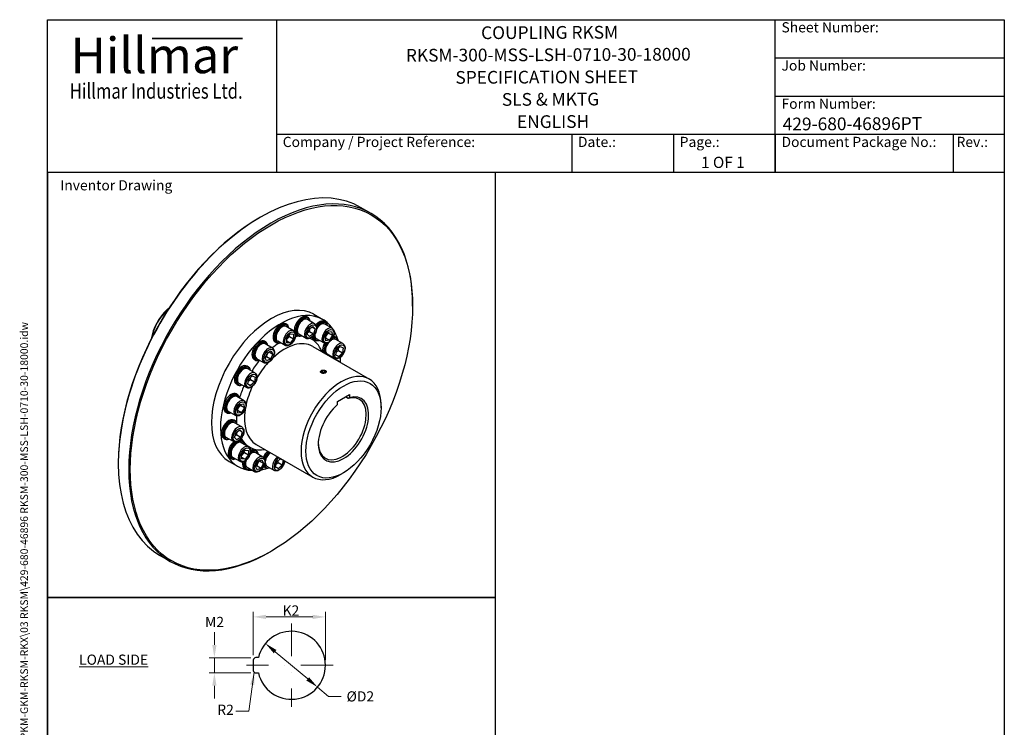
# Model space of a CAD drawing. Units: millimetres. Extents: x 140 to 1881, y 18 to 2452.
# Drawn here: x 140 to 1881, y 1202 to 2452 of the extents above; entities that cross this region are included whole.
import ezdxf
from ezdxf.enums import TextEntityAlignment as Align

# ---------------------------------------------------------------- set-up
doc = ezdxf.new("R2010")
doc.units = ezdxf.units.MM
doc.header["$LTSCALE"] = 9
doc.linetypes.add('DASHDOT2', pattern=[12.7, 6.35, -3.175, 0, -3.175])
doc.linetypes.add('LONG_DASH_DOTTED', pattern=[0.3001, 0.2362, -0.0295, 0.0049, -0.0295])
for name, color, linetype, lineweight in [('Bend Extents(Hillmar_metric)', 7, 'Continuous', 35), ('Center Mark(Hillmar_metric)', 7, 'LONG_DASH_DOTTED', 18), ('Dimensions(Hillmar_metric)', 7, 'Continuous', 13), ('Sketch Geometry(Hillmar_metric)', 7, 'Continuous', 25), ('Symbols(Hillmar_metric)', 7, 'Continuous', 18), ('Visible Edges(Hillmar_metric)', 7, 'Continuous', 25)]:
    doc.layers.add(name, color=color, linetype=linetype, lineweight=lineweight)
doc.layers.add('Visible Tangent Edges(Hillmar_Metric)', color=7, linetype='Continuous', lineweight=25, true_color=0xc0c0c0)
doc.styles.add('Hillmar_Imperial_Parts_List', font='arial.ttf')
doc.styles.add('Hillmar_metric_Dimensions', font='arial.ttf')
doc.styles.add('Hillmar_metric_Logo', font='timesbd.ttf')
doc.styles.add('Hillmar_metric_parts_list', font='arial.ttf')
doc.styles.add('Hillmar_metric_title_block', font='arial.ttf')
doc.styles.add('Text Style48', font='arial.ttf')
doc.styles.add('Text Style95', font='arial.ttf')
doc.styles.add('Text Style96', font='arialbd.ttf')
doc.dimstyles.new('DEFAULT-ISO-Method 1b-Hillmar_metric', dxfattribs={"dimscale": 9, "dimtxt": 2, "dimasz": 2.5, "dimexe": 1, "dimexo": 1, "dimgap": 0.25, "dimtad": 1, "dimtih": 1, "dimtoh": 1, "dimrnd": 1e-08, "dimdsep": 46, "dimtxsty": 'Hillmar_metric_Dimensions', "dimcen": 0.09, "dimdle": 8, "dimclrd": 7, "dimclre": 7, "dimclrt": 7, "dimazin": 2, "dimtfac": 0.75, "dimtmove": 0, "dimatfit": 3, "dimfxl": 1, "dimtolj": 1, "dimlwd": 9, "dimlwe": 9, "dimarcsym": 0})
doc.dimstyles.new('DEFAULT-ISO-Method 1b-Hillmar_metric$7', dxfattribs={"dimscale": 9, "dimtxt": 2, "dimasz": 2.5, "dimexe": 1, "dimexo": 1, "dimgap": 0.25, "dimtad": 1, "dimtih": 1, "dimtoh": 1, "dimrnd": 1e-08, "dimdsep": 46, "dimtxsty": 'Hillmar_metric_Dimensions', "dimcen": 0.09, "dimdle": 8, "dimclrd": 7, "dimclre": 7, "dimclrt": 7, "dimazin": 2, "dimtfac": 0.75, "dimtmove": 0, "dimatfit": 3, "dimfxl": 1, "dimtolj": 1, "dimlwd": 15, "dimlwe": 9, "dimarcsym": 0})

# ---------------------------------------------------------------- blocks, each defined once
blk = doc.blocks.new('Borders Default Border')
at = {"layer": 'Sketch Geometry(Hillmar_metric)', "flags": 128}
blk.add_lwpolyline([(21, 12), (21, 272.4), (209, 272.4), (209, 12), (21, 12)], dxfattribs=at)
blk = doc.blocks.new('Title Blocks Hillmar_Metric')
at = {"layer": 'Bend Extents(Hillmar_metric)'}
blk.add_line((46, 267.97), (63.74, 267.97), dxfattribs=at)
at = {"layer": 'Visible Edges(Hillmar_metric)'}
for p, q in [((25.42, 241.67), (25.42, 271.67)), ((25.42, 271.67), (213.42, 271.67)), ((70.42, 271.67), (70.42, 241.67)), ((168.42, 241.67), (168.42, 271.67)), ((213.42, 271.67), (213.42, 241.67)), ((168.42, 264.17), (213.42, 264.17)), ((168.42, 256.67), (213.42, 256.67)), ((70.42, 249.17), (213.42, 249.17)), ((128.42, 249.17), (128.42, 241.67)), ((148.42, 249.17), (148.42, 241.67)), ((168.42, 249.17), (168.42, 241.67)), ((203.42, 241.67), (203.42, 249.17)), ((213.42, 241.67), (25.42, 241.67))]:
    blk.add_line(p, q, dxfattribs=at)
at = {"layer": 'Symbols(Hillmar_metric)', "color": 7}
for s, insert, char_height, width, attachment_point, style in [('  Sheet Number:', (168.42, 269.92), 2, 24.474, 4, 'Hillmar_Imperial_Parts_List'), ('\\fTimes New Roman|b1|i0;\\H7.0000;Hillmar', (46.42, 264.67), 7, 40.7951, 5, 'Hillmar_metric_Logo'), ('  Job Number:', (168.42, 262.42), 2, 25.6993, 4, 'Hillmar_Imperial_Parts_List'), ('\\fTimes New Roman|b1|i0;\\W0.80;\\H3.0000; Hillmar Industries Ltd.', (46.42, 257.67), 3, 39.1243, 5, 'Hillmar_metric_Logo'), ('  Form Number:', (168.42, 254.92), 2, 28.5371, 4, 'Hillmar_Imperial_Parts_List'), ('  Company / Project Reference:', (70.42, 247.42), 2, 44.6915, 4, 'Hillmar_Imperial_Parts_List'), ('  Date.:', (128.42, 247.42), 2, 17.1049, 4, 'Hillmar_Imperial_Parts_List'), ('  Page.:', (148.42, 247.42), 2, 13.531, 4, 'Hillmar_Imperial_Parts_List'), ('  Document Package No.:', (168.42, 247.42), 2, 33.9954, 4, 'Hillmar_Imperial_Parts_List'), (' Rev.:', (203.42, 247.42), 2, 16.4122, 4, 'Hillmar_Imperial_Parts_List')]:
    blk.add_mtext(s, dxfattribs=dict(at, insert=insert, char_height=char_height, width=width, attachment_point=attachment_point, style=style))
at = {"layer": 'Symbols(Hillmar_metric)', "color": 7, "insert": (27.92, 239.17), "char_height": 2, "attachment_point": 4, "style": 'Hillmar_metric_parts_list'}
blk.add_mtext('\\fArial|b0|i0;\\H2.0000;Inventor Drawing', dxfattribs=at)
at = {"layer": 'Symbols(Hillmar_metric)', "color": 7}
for tag, p, height, rotation, style in [('<Line1>_001', (110.62, 267.86), 2.5, 0.2344, 'Text Style96'), ('<Line2>_001', (95.88, 263.43), 2.5, 0.2344, 'Text Style96'), ('<Line3>_001', (105.6, 259.09), 2.5, 0.2344, 'Text Style96'), ('<Line4>_001', (114.7, 254.76), 2.5, 0.2344, 'Text Style96'), ('<Line5>_001', (117.67, 250.39), 2.5, 0.2344, 'Text Style96'), ('<Form_Number>_001', (169.88, 249.94), 2.5, 0.2344, 'Text Style48'), ('<Page>_001', (153.84, 242.55), 2.2, 0.2344, 'Text Style95'), ('FILENAME_AND_PATH_001', (21.59, 14.11), 1.5, 90, 'Hillmar_metric_title_block')]:
    blk.add_attdef(tag, p, '', height=height, rotation=rotation, dxfattribs=dict(at, style=style))
at = {"layer": 'Symbols(Hillmar_metric)', "color": 7, "style": 'Text Style48'}
for tag, p in [('<Sheet_Number>', (169.92, 266.17)), ('<Job_Number>', (169.92, 258.67)), ('<Document_Package_Number.>', (169.92, 243.67))]:
    blk.add_attdef(tag, text='', height=2.5, rotation=0.2344, dxfattribs=at).set_placement(p, align=Align.MIDDLE_LEFT)
at = {"layer": 'Symbols(Hillmar_metric)', "color": 7}
for tag, height, style, p in [('<Date>', 2.2, 'Text Style95', (138.42, 243.67)), ('<Document_Package_Number_Rev..>', 2.5, 'Text Style48', (208.42, 243.67))]:
    blk.add_attdef(tag, text='', height=height, rotation=0.2344, dxfattribs=dict(at, style=style)).set_placement(p, align=Align.MIDDLE_CENTER)
blk = doc.blocks.new('*D26')
at = {"layer": 'Defpoints', "color": 0, "linetype": 'Continuous', "transparency": 16777216}
for p in [(680.5, 1396.5), (553, 1320), (680.5, 1311)]:
    blk.add_point(p, dxfattribs=at)
at = {"layer": 'Dimensions(Hillmar_metric)', "color": 7, "linetype": 'Continuous', "lineweight": 9, "transparency": 16777216}
for p, q in [((553, 1329), (553, 1405.5)), ((575.5, 1396.5), (658, 1396.5)), ((680.5, 1320), (680.5, 1405.5))]:
    blk.add_line(p, q, dxfattribs=at)
at = {"layer": 'Dimensions(Hillmar_metric)', "color": 7, "linetype": 'Continuous', "transparency": 16777216}
for points in [[(575.5, 1400.3), (575.5, 1392.8), (553, 1396.5)], [(658, 1400.3), (658, 1392.8), (680.5, 1396.5)]]:
    blk.add_solid(points, dxfattribs=at)
at = {"layer": 'Dimensions(Hillmar_metric)', "color": 7, "linetype": 'Continuous', "lineweight": 13, "transparency": 16777216, "insert": (616.7, 1407.8), "char_height": 18, "attachment_point": 5, "style": 'Hillmar_metric_Dimensions'}
blk.add_mtext('\\A1; K2', dxfattribs=at)
blk = doc.blocks.new('*D27')
at = {"layer": 'Defpoints', "color": 0, "linetype": 'Continuous', "transparency": 16777216}
for p in [(574.4, 1349.6), (666.5, 1272.5)]:
    blk.add_point(p, dxfattribs=at)
at = {"layer": 'Dimensions(Hillmar_metric)', "color": 7, "linetype": 'Continuous', "lineweight": 9, "transparency": 16777216}
for p, q in [((591.6, 1335.1), (649.3, 1286.9)), ((666.5, 1272.5), (686.1, 1256.1)), ((686.1, 1256.1), (708.6, 1256.1))]:
    blk.add_line(p, q, dxfattribs=at)
at = {"layer": 'Dimensions(Hillmar_metric)', "color": 7, "linetype": 'Continuous', "transparency": 16777216}
for points in [[(594, 1338), (589.2, 1332.3), (574.4, 1349.6)], [(651.7, 1289.8), (646.9, 1284), (666.5, 1272.5)]]:
    blk.add_solid(points, dxfattribs=at)
at = {"layer": 'Dimensions(Hillmar_metric)', "color": 7, "linetype": 'Continuous', "lineweight": 13, "transparency": 16777216, "insert": (739.5, 1256.1), "char_height": 18, "attachment_point": 5, "style": 'Hillmar_metric_Dimensions'}
blk.add_mtext('\\A1; ØD2', dxfattribs=at)
blk = doc.blocks.new('*D28')
at = {"layer": 'Defpoints', "color": 0, "linetype": 'Continuous', "transparency": 16777216}
for p in [(557.5, 1324.5), (484.2, 1297.5), (557.5, 1297.5)]:
    blk.add_point(p, dxfattribs=at)
at = {"layer": 'Dimensions(Hillmar_metric)', "color": 7, "linetype": 'Continuous', "lineweight": 9, "transparency": 16777216}
for p, q in [((484.2, 1347), (484.2, 1369.5)), ((548.5, 1324.5), (475.2, 1324.5)), ((484.2, 1324.5), (484.2, 1297.5)), ((548.5, 1297.5), (475.2, 1297.5)), ((484.2, 1275), (484.2, 1252.5))]:
    blk.add_line(p, q, dxfattribs=at)
at = {"layer": 'Dimensions(Hillmar_metric)', "color": 7, "linetype": 'Continuous', "transparency": 16777216}
for points in [[(480.4, 1347), (487.9, 1347), (484.2, 1324.5)], [(480.4, 1275), (487.9, 1275), (484.2, 1297.5)]]:
    blk.add_solid(points, dxfattribs=at)
at = {"layer": 'Dimensions(Hillmar_metric)', "color": 7, "linetype": 'Continuous', "lineweight": 13, "transparency": 16777216, "insert": (481.7, 1387.6), "char_height": 18, "attachment_point": 5, "style": 'Hillmar_metric_Dimensions'}
blk.add_mtext('\\A1; M2', dxfattribs=at)

msp = doc.modelspace()

# ---------------------------------------------------------------- linework, layer by layer
at = {"layer": 'Center Mark(Hillmar_metric)', "linetype": 'DASHDOT2'}
for p, q in [((620.457, 1384.593), (620.457, 1237.441)), ((694.033, 1311.017), (540.919, 1311.017))]:
    msp.add_line(p, q, dxfattribs=at)
at = {"layer": 'Sketch Geometry(Hillmar_metric)'}
for p, q in [((981.371, 2181.6), (189, 2181.6)), ((189, 2181.6), (189, 1430.843)), ((981.371, 1430.843), (981.371, 2181.6)), ((189, 1430.843), (981.371, 1430.843)), ((981.371, 1430.843), (189, 1430.843)), ((189, 1430.843), (189, 208.742)), ((981.371, 208.742), (981.371, 1430.843)), ((561.918, 1324.517), (557.457, 1324.517)), ((552.957, 1320.017), (552.957, 1302.017)), ((557.457, 1297.517), (561.918, 1297.517))]:
    msp.add_line(p, q, dxfattribs=at)
for centre, radius, start, end in [((620.457, 1311.017), 60.076, 192.986162, 167.013838), ((557.457, 1320.017), 4.5, 90, 180), ((557.457, 1302.017), 4.5, 180, 270)]:
    msp.add_arc(centre, radius, start, end, dxfattribs=at)
at = {"layer": 'Visible Edges(Hillmar_metric)'}
for p, q in [((761.21, 2109.437), (742.825, 2120.051)), ((563.911, 2101.652), (565.325, 2102.468)), ((402.82, 1940.587), (402.691, 1940.661)), ((834.733, 1945.293), (834.733, 1946.926)), ((649.794, 1925.347), (647.673, 1926.571)), ((661.479, 1914.559), (648.751, 1921.907)), ((660.124, 1931.085), (676.034, 1921.899)), ((680.718, 1917.257), (678.597, 1918.482)), ((612.405, 1912.937), (610.284, 1914.162)), ((624.09, 1902.149), (611.362, 1909.498)), ((648.491, 1895.929), (651.314, 1904.88)), ((651.314, 1904.88), (658.216, 1909.703)), ((652.402, 1900.706), (659.473, 1896.624)), ((656.827, 1908.732), (662.296, 1905.575)), ((658.216, 1909.703), (662.296, 1905.575)), ((662.296, 1905.575), (659.473, 1896.624)), ((692.403, 1906.47), (679.675, 1913.818)), ((679.717, 1891.328), (684.874, 1899.668)), ((684.874, 1899.668), (691.475, 1901.003)), ((685.847, 1898.08), (692.918, 1893.997)), ((691.475, 1901.003), (692.918, 1893.997)), ((575.017, 1882.174), (572.895, 1883.399)), ((593.905, 1880.894), (591.784, 1882.119)), ((609.09, 1876.168), (596.362, 1883.517)), ((611.994, 1888.879), (618.005, 1896.356)), ((611.994, 1880.865), (611.994, 1888.879)), ((618.005, 1880.328), (611.994, 1883.798)), ((618.005, 1880.328), (611.994, 1880.865)), ((616.944, 1891.888), (624.015, 1887.805)), ((618.005, 1896.356), (624.015, 1895.819)), ((624.015, 1887.805), (618.005, 1880.328)), ((624.015, 1895.819), (624.015, 1887.805)), ((631.294, 1893.304), (629.173, 1894.528)), ((646.479, 1888.578), (633.751, 1895.927)), ((652.571, 1891.801), (648.491, 1895.929)), ((659.473, 1896.624), (652.571, 1891.801)), ((662.218, 1885.214), (660.097, 1886.439)), ((677.403, 1880.489), (664.675, 1887.837)), ((681.16, 1884.323), (679.717, 1891.328)), ((680.689, 1889.739), (687.76, 1885.657)), ((687.76, 1885.657), (681.16, 1884.323)), ((692.918, 1893.997), (687.76, 1885.657)), ((699.83, 1890.068), (697.709, 1891.292)), ((711.515, 1879.28), (698.787, 1886.628)), ((573.714, 1854.432), (577.793, 1863.27)), ((586.702, 1871.386), (573.974, 1878.734)), ((577.793, 1863.27), (584.695, 1866.418)), ((580.765, 1864.625), (587.518, 1860.726)), ((584.695, 1866.418), (587.518, 1860.726)), ((658.105, 1874.516), (758.161, 1816.749)), ((698.829, 1859.186), (700.272, 1867.857)), ((700.272, 1867.857), (706.872, 1874.145)), ((703.516, 1867.171), (710.587, 1863.088)), ((710.587, 1863.088), (703.986, 1856.801)), ((706.872, 1874.145), (712.03, 1871.76)), ((712.03, 1871.76), (710.587, 1863.088)), ((556.517, 1850.131), (554.395, 1851.356)), ((571.702, 1845.405), (558.974, 1852.754)), ((576.536, 1848.741), (573.714, 1854.432)), ((583.439, 1851.888), (576.368, 1855.97)), ((583.439, 1851.888), (576.536, 1848.741)), ((587.518, 1860.726), (583.439, 1851.888)), ((696.515, 1853.299), (683.787, 1860.647)), ((703.986, 1856.801), (698.829, 1859.186)), ((698.919, 1859.727), (703.986, 1856.801)), ((703.826, 1848.479), (701.704, 1849.704)), ((544.093, 1838.377), (541.971, 1839.601)), ((555.778, 1827.589), (543.05, 1834.937)), ((673.564, 1831.77), (673.475, 1831.718)), ((673.647, 1830.139), (675.919, 1831.649)), ((674.777, 1828.249), (673.647, 1830.139)), ((678.177, 1827.868), (674.777, 1828.249)), ((675.919, 1831.649), (679.319, 1831.269)), ((675.919, 1828.121), (675.919, 1831.649)), ((680.449, 1829.378), (678.177, 1827.868)), ((679.319, 1831.269), (680.449, 1829.378)), ((679.319, 1828.627), (679.319, 1831.269)), ((680.532, 1831.77), (680.622, 1831.718)), ((543.091, 1807.495), (544.534, 1816.166)), ((544.534, 1816.166), (551.135, 1822.454)), ((554.849, 1811.397), (547.778, 1815.48)), ((554.849, 1811.397), (548.249, 1805.11)), ((551.135, 1822.454), (556.292, 1820.069)), ((556.292, 1820.069), (554.849, 1811.397)), ((525.593, 1806.334), (523.471, 1807.558)), ((540.778, 1801.608), (528.05, 1808.956)), ((548.249, 1805.11), (543.091, 1807.495)), ((543.181, 1808.036), (548.249, 1805.11)), ((524.981, 1789.118), (522.859, 1790.343)), ((536.666, 1778.33), (523.938, 1785.679)), ((701.797, 1777.095), (723.01, 1789.342)), ((701.797, 1771.533), (701.797, 1777.095)), ((720.889, 1782.479), (716.006, 1785.298)), ((723.01, 1789.342), (723.01, 1783.78)), ((521.666, 1752.35), (508.938, 1759.698)), ((523.979, 1763.189), (529.137, 1771.529)), ((525.422, 1756.183), (523.979, 1763.189)), ((524.952, 1761.6), (532.023, 1757.518)), ((529.137, 1771.529), (535.737, 1772.863)), ((537.18, 1765.858), (530.109, 1769.94)), ((537.18, 1765.858), (532.023, 1757.518)), ((535.737, 1772.863), (537.18, 1765.858)), ((778.871, 1766.072), (778.871, 1770.971)), ((506.481, 1757.075), (504.359, 1758.3)), ((520.985, 1742.916), (518.864, 1744.14)), ((532.023, 1757.518), (525.422, 1756.183)), ((532.67, 1732.128), (519.942, 1739.476)), ((522.505, 1722.449), (529.407, 1727.272)), ((533.486, 1723.144), (528.018, 1726.301)), ((529.407, 1727.272), (533.486, 1723.144)), ((502.485, 1710.873), (500.364, 1712.097)), ((517.67, 1706.147), (504.942, 1713.496)), ((519.682, 1713.498), (522.505, 1722.449)), ((523.761, 1709.37), (519.682, 1713.498)), ((523.593, 1718.275), (530.664, 1714.193)), ((530.664, 1714.193), (523.761, 1709.37)), ((533.486, 1723.144), (530.664, 1714.193)), ((532.797, 1707.758), (530.676, 1708.983)), ((544.482, 1696.97), (531.754, 1704.319)), ((532.386, 1683.7), (538.396, 1691.177)), ((538.396, 1691.177), (544.407, 1690.641)), ((544.407, 1690.641), (544.407, 1682.627)), ((558.374, 1689.725), (556.253, 1690.949)), ((558.105, 1701.311), (658.161, 1643.543)), ((514.297, 1675.715), (512.176, 1676.94)), ((529.482, 1670.99), (516.754, 1678.338)), ((532.386, 1675.686), (532.386, 1683.7)), ((532.386, 1678.62), (538.396, 1675.15)), ((538.396, 1675.15), (532.386, 1675.686)), ((537.336, 1686.709), (544.407, 1682.627)), ((544.407, 1682.627), (538.396, 1675.15)), ((570.059, 1678.937), (557.331, 1686.285)), ((561.15, 1670.821), (568.052, 1673.968)), ((564.122, 1672.176), (570.875, 1668.277)), ((568.052, 1673.968), (570.875, 1668.277)), ((593.735, 1669.723), (600.335, 1676.01)), ((600.335, 1676.01), (605.493, 1673.626)), ((605.493, 1673.626), (604.05, 1664.954)), ((314.302, 1669.317), (314.302, 1667.684)), ((510.124, 1671.277), (526.034, 1662.092)), ((539.874, 1657.682), (537.753, 1658.906)), ((555.059, 1652.956), (542.331, 1660.304)), ((557.071, 1661.983), (561.15, 1670.821)), ((559.894, 1656.291), (557.071, 1661.983)), ((559.725, 1663.521), (566.796, 1659.439)), ((566.796, 1659.439), (559.894, 1656.291)), ((570.875, 1668.277), (566.796, 1659.439)), ((574.793, 1659.89), (572.672, 1661.115)), ((589.978, 1655.164), (577.25, 1662.513)), ((592.292, 1661.051), (593.735, 1669.723)), ((597.45, 1658.666), (592.292, 1661.051)), ((592.382, 1661.592), (597.45, 1658.666)), ((596.979, 1669.036), (604.05, 1664.954)), ((604.05, 1664.954), (597.45, 1658.666)), ((712.403, 1650.946), (708.161, 1648.496)), ((406.21, 1494.559), (387.825, 1505.173)), ((585.124, 1512.958), (583.71, 1512.141))]:
    msp.add_line(p, q, dxfattribs=at)
for centre, major_axis in [((585.124, 1801.181), (176.5, 305.707)), ((677.048, 1829.759), (-4.926, 0)), ((712.403, 1727.697), (47, 81.406))]:
    msp.add_ellipse(centre, major_axis=major_axis, ratio=0.57735027, dxfattribs=at)
for centre, major_axis, start_param, end_param in [((565.325, 1812.612), (-177.5, -307.439), 3.14159265, 6.28318531), ((583.71, 1801.998), (177.5, 307.439), 5.49778714, 10.21017612), ((563.911, 1813.429), (-176.5, -305.707), 3.92699082, 5.49778714), ((585.124, 1801.181), (75, 129.904), 0, 3.14159265), ((411.883, 1901.202), (-28.5, -49.363), 4.211516, 5.29678478), ((414.004, 1899.977), (30, 51.962), 1.05533096, 2.09642112), ((601.034, 1791.996), (75, 129.904), 6.01847779, 9.72253624), ((601.034, 1898.14), (9.25, 16.021), 0, 3.14159265), ((603.155, 1896.915), (9.25, 16.021), 5.65792504, 10.05003823), ((638.423, 1910.55), (9.25, 16.021), 0, 2.48682774), ((640.544, 1909.325), (9.25, 16.021), 5.65792504, 10.05003823), ((641.251, 1908.917), (-8.75, -15.155), 2.60049313, 6.82428483), ((641.251, 1908.917), (-7.5, -12.99), 3.14159265, 6.28318531), ((669.347, 1902.461), (9.25, 16.021), 0, 1.24434592), ((671.468, 1901.236), (9.25, 16.021), 5.65792504, 7.61196837), ((672.175, 1900.828), (8.75, 15.155), 5.74208578, 7.67915235), ((672.175, 1900.828), (7.5, 12.99), 0, 1.51042383), ((603.862, 1896.507), (-8.75, -15.155), 2.60049313, 6.82428483), ((603.862, 1896.507), (-7.5, -12.99), 3.14159265, 6.28318531), ((601.034, 1791.996), (75, 129.904), 5.81306621, 5.9653211), ((563.645, 1867.377), (9.25, 16.021), 0, 3.14159265), ((565.767, 1866.152), (9.25, 16.021), 5.65792504, 10.05003823), ((566.474, 1865.744), (-8.75, -15.155), 2.60049313, 6.82428483), ((566.474, 1865.744), (-7.5, -12.99), 3.14159267, 6.28318531), ((638.423, 1910.55), (-9.25, -16.021), 6.11156492, 6.28318531), ((669.347, 1902.461), (-9.25, -16.021), 5.81662571, 6.28318531), ((671.468, 1901.236), (-9.25, -16.021), 5.61718023, 6.90844557), ((672.175, 1900.828), (-8.75, -15.155), 5.5194773, 6.82428483), ((672.175, 1900.828), (-7.5, -12.99), 5.40762636, 6.28318531), ((691.287, 1873.638), (-7.5, -12.99), 4.45107644, 6.28318531), ((691.287, 1873.638), (7.5, 12.99), 0, 0.79796184), ((691.287, 1873.638), (8.75, 15.155), 5.74208578, 6.91219647), ((690.58, 1874.046), (9.25, 16.021), 5.65792504, 6.79401657), ((688.459, 1875.271), (9.25, 16.021), 0, 0.28216699), ((688.459, 1875.271), (-9.25, -16.021), 4.75709725, 5.73933263), ((690.58, 1874.046), (-9.25, -16.021), 4.69641565, 5.73933263), ((691.287, 1873.638), (8.75, 15.155), 1.4824784, 2.70128339), ((691.287, 1873.638), (-8.75, -15.155), 0.44030926, 0.54109953), ((690.58, 1874.046), (9.25, 16.021), 3.68544533, 3.76685292), ((692.454, 1833.682), (9.25, 16.021), 0, 0.18381242), ((694.576, 1832.457), (9.25, 16.021), 6.09937289, 6.46699773), ((601.034, 1791.996), (75, 129.904), 5.44211664, 5.51534184), ((532.721, 1823.58), (9.25, 16.021), 0, 3.14159265), ((534.843, 1822.355), (9.25, 16.021), 5.65792504, 10.05003823), ((535.55, 1821.947), (-8.75, -15.155), 2.60049313, 6.82428483), ((535.55, 1821.947), (-7.5, -12.99), 3.14159265, 6.28318531), ((708.161, 1730.146), (50, 86.603), 5.49778714, 10.21017612), ((513.609, 1774.321), (9.25, 16.021), 0, 3.14159265), ((515.731, 1773.097), (9.25, 16.021), 5.65792504, 10.05003823), ((516.438, 1772.688), (-8.75, -15.155), 2.60049313, 6.82428483), ((516.438, 1772.688), (-7.5, -12.99), 3.14159265, 6.28318531), ((712.403, 1727.697), (-31.5, -54.56), 4.16739503, 9.96977191), ((710.282, 1728.921), (30, 51.962), 2.38089203, 6.81590322), ((509.614, 1728.119), (9.25, 16.021), 0, 3.14159267), ((511.735, 1726.894), (9.25, 16.021), 5.65792504, 10.05003823), ((512.442, 1726.486), (-8.75, -15.155), 2.60049313, 6.82428483), ((512.442, 1726.486), (-7.5, -12.99), 3.14159265, 6.28318531), ((524.254, 1691.328), (-8.75, -15.155), 2.60049313, 6.82428483), ((523.547, 1691.737), (9.25, 16.021), 5.65792504, 6.66496761), ((521.426, 1692.961), (9.25, 16.021), 0, 0.10772823), ((521.426, 1692.961), (-9.25, -16.021), 4.16800084, 6.28318531), ((523.547, 1691.737), (-9.25, -16.021), 4.10436263, 6.90844557), ((524.254, 1691.328), (-7.5, -12.99), 3.14159265, 6.28318531), ((549.831, 1673.295), (8.75, 15.155), 5.74208578, 7.22660063), ((547.003, 1674.928), (9.25, 16.021), 0, 0.70071102), ((549.124, 1673.703), (9.25, 16.021), 5.65792504, 7.14433532), ((581.922, 1677.136), (-9.25, -16.021), 4.20264322, 4.95382515), ((549.831, 1673.295), (-8.75, -15.155), 5.12642487, 6.82428483), ((549.831, 1673.295), (-7.5, -12.99), 5.03290966, 6.28318531), ((549.831, 1673.295), (7.5, 12.99), 0, 1.0360291), ((584.043, 1675.911), (-9.25, -16.021), 4.20264322, 5.00401678), ((584.75, 1675.503), (8.75, 15.155), 1.02881019, 1.95880588), ((584.75, 1675.503), (-7.5, -12.99), 4.06662146, 6.28318531), ((547.003, 1674.928), (-9.25, -16.021), 5.31711202, 6.28318531), ((549.124, 1673.703), (-9.25, -16.021), 5.19792511, 6.90844557), ((601.034, 1791.996), (75, 129.904), 3.60146266, 3.70490161), ((581.922, 1677.136), (-9.25, -16.021), 6.12396806, 6.28318531), ((584.043, 1675.911), (-9.25, -16.021), 5.8754772, 6.90844557), ((584.75, 1675.503), (-8.75, -15.155), 5.72323957, 6.82428483)]:
    msp.add_ellipse(centre, major_axis=major_axis, ratio=0.57735027, start_param=start_param, end_param=end_param, dxfattribs=at)
for points, weights in [([(402.691, 1940.661), (401.601, 1939.985), (400.569, 1939.339)], [1, 1.00035551982, 1]), ([(649.566, 1899.336), (650.784, 1900.041), (652.402, 1900.706)], [1.06847317495, 1.05114634527, 1]), ([(652.402, 1900.706), (652.67, 1904.021), (653.629, 1906.498)], [1, 1.09632513962, 1.07269552511]), ([(680.689, 1889.739), (682.266, 1894.488), (685.847, 1898.08)], [1, 1.15470053838, 1]), ([(685.847, 1898.08), (685.473, 1898.966), (685.202, 1899.735)], [1, 1.02996875284, 1.04832634833]), ([(611.994, 1886.43), (613.747, 1889.367), (616.944, 1891.888)], [1.05417967596, 1.11968526209, 1]), ([(616.944, 1891.888), (616.633, 1893.31), (616.505, 1894.49)], [1, 1.04334516638, 1.06240077995]), ([(680.048, 1889.721), (680.358, 1889.733), (680.689, 1889.739)], [1.01942969723, 1.01041618346, 1]), ([(576.368, 1855.97), (577.353, 1860.714), (580.055, 1864.302)], [1, 1.14570712878, 1.0169411678]), ([(699.687, 1864.345), (701.216, 1865.8), (703.516, 1867.171)], [1.07734966448, 1.07713399484, 1]), ([(703.516, 1867.171), (703.393, 1869.32), (703.588, 1871.017)], [1, 1.0622283729, 1.07439395437]), ([(574.152, 1855.382), (575.139, 1855.696), (576.368, 1855.97)], [1.05772243368, 1.03838594756, 1]), ([(543.95, 1812.654), (545.479, 1814.109), (547.778, 1815.48)], [1.07734966448, 1.07713399484, 1]), ([(547.778, 1815.48), (547.656, 1817.629), (547.851, 1819.326)], [1, 1.0622283729, 1.07439395437]), ([(723.01, 1783.78), (721.922, 1783.115), (720.889, 1782.479)], [1, 1.02012658735, 1.04]), ([(524.31, 1761.582), (524.621, 1761.593), (524.952, 1761.6)], [1.01942969723, 1.01041618346, 1]), ([(524.952, 1761.6), (526.529, 1766.349), (530.109, 1769.94)], [1, 1.15470053838, 1]), ([(530.109, 1769.94), (529.735, 1770.827), (529.465, 1771.595)], [1, 1.02996875284, 1.04832634833]), ([(523.593, 1718.275), (523.861, 1721.59), (524.82, 1724.067)], [1, 1.09632513962, 1.07269552511]), ([(520.757, 1716.905), (521.975, 1717.61), (523.593, 1718.275)], [1.06847317495, 1.05114634527, 1]), ([(537.336, 1686.709), (537.025, 1688.131), (536.896, 1689.312)], [1, 1.04334516638, 1.06240077995]), ([(532.386, 1681.251), (534.139, 1684.188), (537.336, 1686.709)], [1.05417967596, 1.11968526209, 1]), ([(559.725, 1663.521), (560.71, 1668.265), (563.412, 1671.853)], [1, 1.14570712878, 1.0169411678]), ([(596.979, 1669.036), (596.857, 1671.185), (597.052, 1672.882)], [1, 1.0622283729, 1.07439395437]), ([(557.509, 1662.932), (558.496, 1663.246), (559.725, 1663.521)], [1.05772243368, 1.03838594756, 1]), ([(593.151, 1666.211), (594.68, 1667.665), (596.979, 1669.036)], [1.07734966448, 1.07713399484, 1])]:
    msp.add_rational_spline(points, weights, degree=2, dxfattribs=at)
for points, knots in [([(624.09, 1902.149), (624.904, 1901.679), (625.608, 1901.025), (626.76, 1899.411), (627.183, 1898.432), (627.75, 1896.159), (627.841, 1894.836), (627.652, 1892.022), (627.352, 1890.523), (626.406, 1887.55), (625.761, 1886.076), (624.196, 1883.284), (623.278, 1881.967), (621.244, 1879.602), (620.127, 1878.555), (617.77, 1876.84), (616.529, 1876.174), (614.047, 1875.362), (612.8, 1875.198), (610.712, 1875.451), (609.855, 1875.727), (609.09, 1876.168)], [5.49778714, 5.49778714, 5.49778714, 5.49778714, 5.75487072, 5.75487072, 6.03662234, 6.03662234, 6.36358449, 6.36358449, 6.70647179, 6.70647179, 7.04664945, 7.04664945, 7.38478202, 7.38478202, 7.72450083, 7.72450083, 8.06740296, 8.06740296, 8.3978958, 8.3978958, 8.6393798, 8.6393798, 8.6393798, 8.6393798]), ([(661.479, 1914.559), (662.293, 1914.089), (662.996, 1913.435), (664.149, 1911.82), (664.572, 1910.842), (665.139, 1908.569), (665.23, 1907.246), (665.041, 1904.431), (664.741, 1902.933), (663.794, 1899.96), (663.15, 1898.485), (661.585, 1895.694), (660.667, 1894.377), (658.632, 1892.011), (657.516, 1890.964), (655.159, 1889.25), (653.918, 1888.583), (651.436, 1887.771), (650.189, 1887.608), (648.1, 1887.86), (647.244, 1888.137), (646.479, 1888.578)], [5.07890812, 5.07890812, 5.07890812, 5.07890812, 5.3359917, 5.3359917, 5.61774332, 5.61774332, 5.94470547, 5.94470547, 6.28759277, 6.28759277, 6.62777043, 6.62777043, 6.965903, 6.965903, 7.30562181, 7.30562181, 7.64852393, 7.64852393, 7.97901678, 7.97901678, 8.22050078, 8.22050078, 8.22050078, 8.22050078]), ([(692.403, 1906.47), (693.217, 1905.999), (693.92, 1905.345), (695.073, 1903.731), (695.496, 1902.752), (696.062, 1900.48), (696.153, 1899.157), (695.965, 1896.342), (695.665, 1894.844), (694.718, 1891.87), (694.073, 1890.396), (692.509, 1887.605), (691.591, 1886.287), (689.556, 1883.922), (688.44, 1882.875), (686.083, 1881.16), (684.842, 1880.494), (682.36, 1879.682), (681.112, 1879.519), (679.024, 1879.771), (678.168, 1880.047), (677.403, 1880.489)], [4.6600291, 4.6600291, 4.6600291, 4.6600291, 4.91711268, 4.91711268, 5.1988643, 5.1988643, 5.52582645, 5.52582645, 5.86871375, 5.86871375, 6.20889141, 6.20889141, 6.54702398, 6.54702398, 6.88674279, 6.88674279, 7.22964491, 7.22964491, 7.56013776, 7.56013776, 7.80162176, 7.80162176, 7.80162176, 7.80162176]), ([(586.702, 1871.386), (587.516, 1870.916), (588.219, 1870.262), (589.371, 1868.647), (589.794, 1867.669), (590.361, 1865.396), (590.452, 1864.073), (590.263, 1861.258), (589.964, 1859.76), (589.017, 1856.787), (588.372, 1855.313), (586.807, 1852.521), (585.889, 1851.204), (583.855, 1848.838), (582.738, 1847.792), (580.381, 1846.077), (579.14, 1845.41), (576.658, 1844.598), (575.411, 1844.435), (573.323, 1844.688), (572.466, 1844.964), (571.702, 1845.405)], [5.91666616, 5.91666616, 5.91666616, 5.91666616, 6.17374974, 6.17374974, 6.45550136, 6.45550136, 6.78246351, 6.78246351, 7.12535081, 7.12535081, 7.46552847, 7.46552847, 7.80366104, 7.80366104, 8.14337986, 8.14337986, 8.48628198, 8.48628198, 8.81677482, 8.81677482, 9.05825882, 9.05825882, 9.05825882, 9.05825882]), ([(711.515, 1879.28), (712.329, 1878.81), (713.032, 1878.156), (714.185, 1876.541), (714.608, 1875.563), (715.175, 1873.29), (715.266, 1871.967), (715.077, 1869.152), (714.777, 1867.654), (713.83, 1864.681), (713.186, 1863.206), (711.621, 1860.415), (710.703, 1859.098), (708.668, 1856.732), (707.552, 1855.685), (705.195, 1853.97), (703.954, 1853.304), (701.472, 1852.492), (700.225, 1852.329), (698.136, 1852.581), (697.28, 1852.857), (696.515, 1853.299)], [4.24115008, 4.24115008, 4.24115008, 4.24115008, 4.49823366, 4.49823366, 4.77998528, 4.77998528, 5.10694743, 5.10694743, 5.44983473, 5.44983473, 5.79001239, 5.79001239, 6.12814496, 6.12814496, 6.46786377, 6.46786377, 6.81076589, 6.81076589, 7.14125874, 7.14125874, 7.38274274, 7.38274274, 7.38274274, 7.38274274]), ([(673.145, 1827.803), (672.837, 1828.023), (672.572, 1828.278), (672.122, 1828.922), (671.995, 1829.327), (671.995, 1830.086), (672.122, 1830.49), (672.637, 1831.229), (673.026, 1831.562), (673.475, 1831.821)], [3.094448109, 3.094448109, 3.094448109, 3.094448109, 3.236367542, 3.236367542, 3.426742123, 3.426742123, 3.617116662, 3.617116662, 3.807491201, 3.807491201, 3.807491201, 3.807491201]), ([(673.475, 1831.821), (673.924, 1832.081), (674.492, 1832.3), (675.737, 1832.578), (676.414, 1832.637), (677.419, 1832.616), (677.805, 1832.583), (678.186, 1832.525)], [0.76149824, 0.76149824, 0.76149824, 0.76149824, 0.951872779, 0.951872779, 1.142247318, 1.142247318, 1.253697297, 1.253697297, 1.253697297, 1.253697297]), ([(680.951, 1831.508), (681.259, 1831.292), (681.524, 1831.046), (681.974, 1830.436), (682.101, 1830.06), (682.101, 1829.353), (681.974, 1828.977), (681.459, 1828.277), (681.07, 1827.955), (680.621, 1827.696)], [1.571451629, 1.571451629, 1.571451629, 1.571451629, 1.713371061, 1.713371061, 1.903745642, 1.903745642, 2.094120181, 2.094120181, 2.28449472, 2.28449472, 2.28449472, 2.28449472]), ([(555.778, 1827.589), (556.592, 1827.119), (557.295, 1826.465), (558.447, 1824.85), (558.87, 1823.871), (559.437, 1821.599), (559.528, 1820.276), (559.339, 1817.461), (559.04, 1815.963), (558.093, 1812.99), (557.448, 1811.515), (555.883, 1808.724), (554.965, 1807.407), (552.931, 1805.041), (551.814, 1803.994), (549.458, 1802.279), (548.217, 1801.613), (545.734, 1800.801), (544.487, 1800.638), (542.399, 1800.89), (541.542, 1801.166), (540.778, 1801.608)], [0.05235988, 0.05235988, 0.05235988, 0.05235988, 0.30944346, 0.30944346, 0.59119507, 0.59119507, 0.91815723, 0.91815723, 1.26104452, 1.26104452, 1.60122219, 1.60122219, 1.93935475, 1.93935475, 2.27907357, 2.27907357, 2.62197569, 2.62197569, 2.95246854, 2.95246854, 3.19395253, 3.19395253, 3.19395253, 3.19395253]), ([(680.621, 1827.696), (680.172, 1827.437), (679.604, 1827.207), (678.359, 1826.889), (677.682, 1826.802), (676.414, 1826.776), (675.737, 1826.835), (674.65, 1827.078), (674.216, 1827.226), (673.84, 1827.402)], [2.28449472, 2.28449472, 2.28449472, 2.28449472, 2.47486926, 2.47486926, 2.665243799, 2.665243799, 2.85561838, 2.85561838, 2.997537812, 2.997537812, 2.997537812, 2.997537812]), ([(536.666, 1778.33), (537.48, 1777.86), (538.183, 1777.206), (539.335, 1775.592), (539.758, 1774.613), (540.325, 1772.341), (540.416, 1771.018), (540.227, 1768.203), (539.928, 1766.704), (538.981, 1763.731), (538.336, 1762.257), (536.771, 1759.465), (535.853, 1758.148), (533.819, 1755.783), (532.702, 1754.736), (530.345, 1753.021), (529.104, 1752.355), (526.622, 1751.543), (525.375, 1751.379), (523.287, 1751.632), (522.43, 1751.908), (521.666, 1752.35)], [0.4712389, 0.4712389, 0.4712389, 0.4712389, 0.72832248, 0.72832248, 1.01007409, 1.01007409, 1.33703625, 1.33703625, 1.67992354, 1.67992354, 2.02010121, 2.02010121, 2.35823377, 2.35823377, 2.69795259, 2.69795259, 3.04085471, 3.04085471, 3.37134756, 3.37134756, 3.61283155, 3.61283155, 3.61283155, 3.61283155]), ([(532.67, 1732.128), (533.484, 1731.658), (534.187, 1731.004), (535.34, 1729.389), (535.763, 1728.411), (536.329, 1726.138), (536.42, 1724.815), (536.232, 1722), (535.932, 1720.502), (534.985, 1717.529), (534.34, 1716.054), (532.776, 1713.263), (531.858, 1711.946), (529.823, 1709.58), (528.707, 1708.533), (526.35, 1706.819), (525.109, 1706.152), (522.626, 1705.34), (521.379, 1705.177), (519.291, 1705.43), (518.435, 1705.706), (517.67, 1706.147)], [0.89011792, 0.89011792, 0.89011792, 0.89011792, 1.1472015, 1.1472015, 1.42895311, 1.42895311, 1.75591527, 1.75591527, 2.09880256, 2.09880256, 2.43898023, 2.43898023, 2.77711279, 2.77711279, 3.11683161, 3.11683161, 3.45973373, 3.45973373, 3.79022658, 3.79022658, 4.03171057, 4.03171057, 4.03171057, 4.03171057]), ([(544.482, 1696.97), (545.296, 1696.5), (545.999, 1695.846), (547.151, 1694.232), (547.575, 1693.253), (548.141, 1690.981), (548.232, 1689.658), (548.044, 1686.843), (547.744, 1685.344), (546.797, 1682.371), (546.152, 1680.897), (544.587, 1678.106), (543.67, 1676.788), (541.635, 1674.423), (540.518, 1673.376), (538.162, 1671.661), (536.921, 1670.995), (534.438, 1670.183), (533.191, 1670.019), (531.103, 1670.272), (530.247, 1670.548), (529.482, 1670.99)], [1.30899694, 1.30899694, 1.30899694, 1.30899694, 1.56608052, 1.56608052, 1.84783213, 1.84783213, 2.17479429, 2.17479429, 2.51768158, 2.51768158, 2.85785925, 2.85785925, 3.19599181, 3.19599181, 3.53571063, 3.53571063, 3.87861275, 3.87861275, 4.2091056, 4.2091056, 4.45058959, 4.45058959, 4.45058959, 4.45058959]), ([(570.059, 1678.937), (570.873, 1678.467), (571.576, 1677.813), (572.728, 1676.198), (573.152, 1675.219), (573.718, 1672.947), (573.809, 1671.624), (573.62, 1668.809), (573.321, 1667.311), (572.374, 1664.338), (571.729, 1662.863), (570.164, 1660.072), (569.247, 1658.755), (567.212, 1656.389), (566.095, 1655.342), (563.739, 1653.627), (562.498, 1652.961), (560.015, 1652.149), (558.768, 1651.986), (556.68, 1652.238), (555.824, 1652.514), (555.059, 1652.956)], [1.72787596, 1.72787596, 1.72787596, 1.72787596, 1.98495954, 1.98495954, 2.26671115, 2.26671115, 2.59367331, 2.59367331, 2.9365606, 2.9365606, 3.27673827, 3.27673827, 3.61487083, 3.61487083, 3.95458965, 3.95458965, 4.29749177, 4.29749177, 4.62798462, 4.62798462, 4.86946861, 4.86946861, 4.86946861, 4.86946861]), ([(608.613, 1672.15), (608.496, 1670.804), (608.207, 1669.413), (607.294, 1666.546), (606.649, 1665.072), (605.084, 1662.28), (604.166, 1660.963), (602.132, 1658.598), (601.015, 1657.551), (598.658, 1655.836), (597.417, 1655.17), (594.935, 1654.358), (593.688, 1654.194), (591.6, 1654.447), (590.743, 1654.723), (589.978, 1655.164)], [3.03696357, 3.03696357, 3.03696357, 3.03696357, 3.35543962, 3.35543962, 3.69561729, 3.69561729, 4.03374985, 4.03374985, 4.37346867, 4.37346867, 4.71637079, 4.71637079, 5.04686364, 5.04686364, 5.28834763, 5.28834763, 5.28834763, 5.28834763])]:
    msp.add_open_spline(points, degree=3, knots=knots, dxfattribs=at)
at = {"layer": 'Visible Tangent Edges(Hillmar_Metric)'}
for centre, major_axis, start_param, end_param in [((653.979, 1901.568), (7.5, 12.99), 0, 3.14159265), ((616.59, 1889.159), (7.5, 12.99), 0, 3.14159265), ((684.903, 1893.479), (7.5, 12.99), 0, 3.14159265), ((608.105, 1787.913), (50, 86.603), 0, 1.07511392), ((601.034, 1791.996), (55, 95.263), 0.25777855, 0.4376338), ((601.034, 1791.996), (55, 95.263), 5.85348564, 6.32619686), ((704.015, 1866.289), (7.5, 12.99), 0, 3.14159265), ((579.202, 1858.396), (7.5, 12.99), 0, 3.14159265), ((601.034, 1791.996), (-55, -95.263), 3.96441039, 4.11813668), ((601.034, 1791.996), (-55, -95.263), 4.42112612, 4.63780781), ((548.278, 1814.598), (7.5, 12.99), 0, 3.14159265), ((608.105, 1787.913), (50, 86.603), 1.21170534, 1.54433031), ((601.034, 1791.996), (-55, -95.263), 4.91192566, 5.12358897), ((608.105, 1787.913), (50, 86.603), 1.7199793, 2.06862452), ((529.166, 1765.34), (7.5, 12.99), 0, 3.14159265), ((608.105, 1787.913), (-50, -86.603), 5.31005274, 6.28318531), ((601.034, 1791.996), (-55, -95.263), 5.44734313, 5.57466535), ((525.17, 1719.138), (7.5, 12.99), 0, 3.14159265), ((601.034, 1791.996), (-55, -95.263), 5.96280119, 6.71288497), ((536.982, 1683.98), (7.5, 12.99), 0, 3.14159267), ((562.559, 1665.946), (7.5, 12.99), 0, 3.14159265), ((597.478, 1668.155), (-7.5, -12.99), 4.06662146, 6.28318531), ((598.893, 1667.338), (-6.5, -11.258), 3.94480602, 8.62156459)]:
    msp.add_ellipse(centre, major_axis=major_axis, ratio=0.57735027, start_param=start_param, end_param=end_param, dxfattribs=at)
for centre, major_axis in [((618.005, 1888.342), (-6.5, -11.258)), ((655.393, 1900.752), (-6.5, -11.258)), ((686.317, 1892.663), (-6.5, -11.258)), ((580.616, 1857.579), (6.5, 11.258)), ((705.429, 1865.473), (-6.5, -11.258)), ((549.692, 1813.782), (6.5, 11.258)), ((530.58, 1764.523), (6.5, 11.258)), ((526.584, 1718.321), (6.5, 11.258)), ((538.396, 1683.163), (6.5, 11.258)), ((563.973, 1665.13), (6.5, 11.258))]:
    msp.add_ellipse(centre, major_axis=major_axis, ratio=0.57735027, dxfattribs=at)

# ---------------------------------------------------------------- block references
ref = msp.add_blockref('Title Blocks Hillmar_Metric', (-39.77, 6.569), dxfattribs=dict(xscale=9, yscale=9, zscale=9))
ref.add_attrib('FILENAME_AND_PATH_001', 'C:\\Vault_Workspace\\HILLMAR\\HILLMAR PRODUCTION\\04 THRUSTER DB\\0700-4\\07004005 PKM-GKM-RKSM-RKX\\SPC-SHT-PKM-GKM-RKSM-RKX\\03 RKSM\\429-680-46896 RKSM-300-MSS-LSH-0710-30-18000.idw', (154.532, 133.566), dxfattribs={"layer": 'Symbols(Hillmar_metric)', "color": 7, "height": 13.500001, "rotation": 90, "style": 'Hillmar_metric_title_block'})
ref.add_attrib('<Line1>_001', 'COUPLING RKSM', (955.827, 2417.313), dxfattribs={"layer": 'Symbols(Hillmar_metric)', "color": 7, "height": 22.5, "rotation": 0.234385, "style": 'Text Style96'})
ref.add_attrib('<Line2>_001', 'RKSM-300-MSS-LSH-0710-30-18000', (822.762, 2377.401), dxfattribs={"layer": 'Symbols(Hillmar_metric)', "color": 7, "height": 22.5, "rotation": 0.234385, "style": 'Text Style96'})
ref.add_attrib('<Line3>_001', 'SPECIFICATION SHEET', (910.421, 2338.385), dxfattribs={"layer": 'Symbols(Hillmar_metric)', "color": 7, "height": 22.5, "rotation": 0.234385, "style": 'Text Style96'})
ref.add_attrib('<Line4>_001', 'SLS & MKTG', (992.516, 2299.43), dxfattribs={"layer": 'Symbols(Hillmar_metric)', "color": 7, "height": 22.5, "rotation": 0.234385, "style": 'Text Style96'})
ref.add_attrib('<Line5>_001', 'ENGLISH', (1019.252, 2260.072), dxfattribs={"layer": 'Symbols(Hillmar_metric)', "color": 7, "height": 22.5, "rotation": 0.234385, "style": 'Text Style96'})
ref.add_attrib('<Form_Number>_001', '429-680-46896PT', (1489.146, 2255.994), dxfattribs={"layer": 'Symbols(Hillmar_metric)', "color": 7, "height": 22.5, "rotation": 0.234385, "style": 'Text Style48'})
ref.add_attrib('<Page>_001', '1 OF 1', (1344.8, 2189.525), dxfattribs={"layer": 'Symbols(Hillmar_metric)', "color": 7, "height": 19.8, "rotation": 0.234385, "style": 'Text Style95'})
at = {"xscale": 9, "yscale": 9, "zscale": 9}
msp.add_blockref('Borders Default Border', (0, 0), dxfattribs=at)

# ---------------------------------------------------------------- texts
at = {"layer": 'Symbols(Hillmar_metric)', "color": 7, "insert": (244.91, 1329.979), "char_height": 18, "width": 134.17683, "attachment_point": 1, "style": 'Hillmar_metric_parts_list'}
msp.add_mtext('{\\fArial|b0|i0;\\H18.0000;\\LLOAD SIDE}', dxfattribs=at)
at = {"layer": 'Symbols(Hillmar_metric)', "color": 7, "insert": (503.912, 1230.077), "char_height": 18.0594, "attachment_point": 5, "style": 'Hillmar_metric_Dimensions'}
msp.add_mtext('{R2}', dxfattribs=at)

# ---------------------------------------------------------------- dimensions: what is measured, and where the dimension line sits
at = {"layer": 'Dimensions(Hillmar_metric)', "color": 7, "linetype": 'Continuous', "lineweight": 13}
for base, p1, p2, angle, text, override, picture, middle in [((680.533, 1396.517), (552.957, 1320.017), (680.533, 1311.017), 180, ' K2', {"dimgap": 0.25, "dimtih": 0, "dimtoh": 0, "dimdec": 2, "dimlfac": 0.111111, "dimtol": 0, "dimlim": 0, "dimtp": 0, "dimtm": 0, "dimtdec": 2, "dimtofl": 0, "dimatfit": 1}, '*D26', (616.745, 1396.517)), ((484.184, 1297.517), (557.457, 1324.517), (557.457, 1297.517), 90, ' M2', {"dimlfac": 0.111111, "dimtmove": 2, "dimatfit": 1}, '*D28', (481.737, 1387.644))]:
    dim = msp.add_linear_dim(base=base, p1=p1, p2=p2, angle=angle, text=text, dimstyle='DEFAULT-ISO-Method 1b-Hillmar_metric', override=override, dxfattribs=at)
    dim.commit()
    dim.dimension.update_dxf_attribs({"geometry": picture, "text_midpoint": middle, "dimtype": 160})
dim = msp.add_diameter_dim_2p(p1=(574.384, 1349.571), p2=(666.53, 1272.463), text=' ØD2', dimstyle='DEFAULT-ISO-Method 1b-Hillmar_metric', override={"dimgap": 0.25, "dimtad": 0, "dimdec": 2, "dimlfac": 0.111111, "dimtol": 0, "dimlim": 0, "dimtp": 0, "dimtm": 0, "dimtdec": 2, "dimatfit": 2}, dxfattribs=at)
dim.commit()
dim.dimension.update_dxf_attribs({"geometry": '*D27', "text_midpoint": (739.511, 1256.105), "dimtype": 163})

# ---------------------------------------------------------------- leaders
at = {"layer": 'Symbols(Hillmar_metric)', "color": 7, "linetype": 'Continuous', "lineweight": 18, "annotation_type": 0, "has_hookline": 1, "hookline_direction": 1, "text_width": 28.937}
msp.add_leader([(554.275, 1298.835), (544.788, 1230.077), (522.288, 1230.077)], dimstyle='DEFAULT-ISO-Method 1b-Hillmar_metric$7', override={"dimtad": 0}, dxfattribs=at)

doc.saveas('drawing.dxf')
